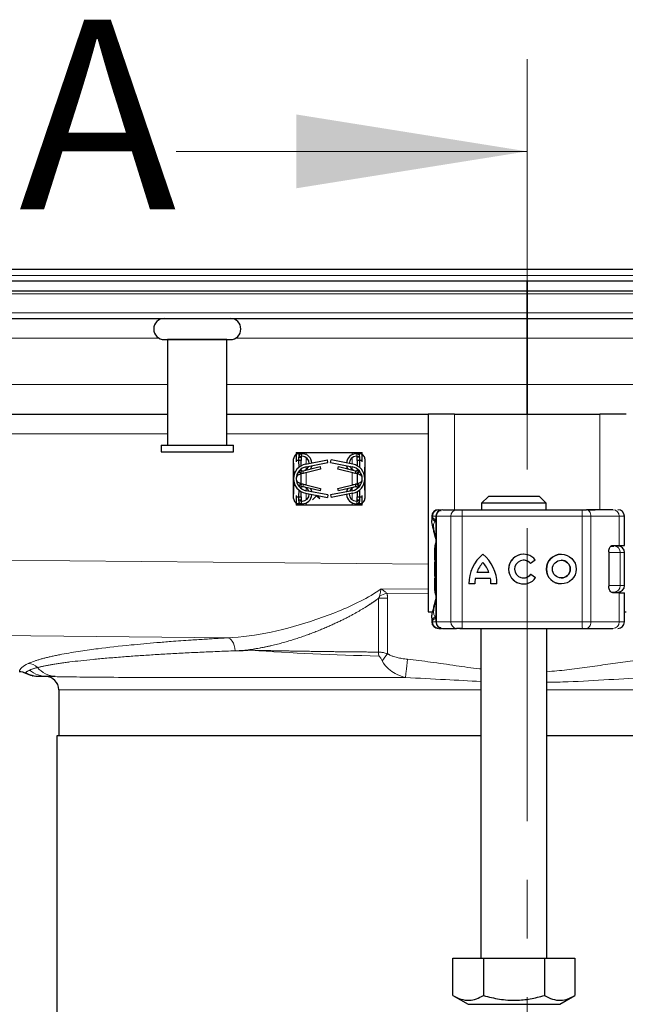
# Model space of a CAD drawing. Units: millimetres. Extents: x 0 to 420, y 0 to 297.
# Drawn here: x 181 to 194, y 235 to 257 of the extents above; entities that cross this region are included whole.
import ezdxf

# ---------------------------------------------------------------- set-up
doc = ezdxf.new("R2010")
doc.units = ezdxf.units.MM
doc.linetypes.add('CENTER', pattern=[10.16, 6.35, -1.27, 1.27, -1.27])
doc.styles.add('SLDTEXTSTYLE0', font='TXT', dxfattribs={"width": 0.605})

msp = doc.modelspace()

# ---------------------------------------------------------------- linework, layer by layer
at = {"color": 7, "linetype": 'CENTER', "lineweight": 18}
msp.add_line((192.3409, 255.9192), (192.3409, 228.7485), dxfattribs=at)
at = {"color": 7, "linetype": 'Continuous', "lineweight": 18}
msp.add_line((184.7409, 253.9192), (192.3409, 253.9192), dxfattribs=at)
at = {"color": 7, "linetype": 'Continuous', "lineweight": 25}
for p, q in [((47.2859, 251.3702), (337.396, 251.3702)), ((44.4838, 251.1131), (192.3409, 251.1131)), ((192.3409, 250.8988), (192.3409, 251.1131)), ((192.3409, 251.1131), (340.1981, 251.1131)), ((192.3409, 251.1131), (192.3409, 250.8988)), ((44.4838, 250.8988), (192.3409, 250.8988)), ((192.3409, 250.8988), (340.1981, 250.8988)), ((192.3409, 250.836), (192.3409, 250.8988)), ((192.3409, 250.8988), (192.3409, 250.836)), ((192.3409, 250.836), (192.3409, 250.4243)), ((192.3409, 250.4243), (192.3409, 250.836)), ((192.3409, 250.4243), (192.3409, 250.2988)), ((192.3409, 250.2988), (192.3409, 250.4243)), ((45.8154, 250.2988), (192.3409, 250.2988)), ((192.3409, 250.2988), (338.8665, 250.2988)), ((192.3409, 250.2988), (192.3409, 249.8702)), ((192.3409, 249.8702), (192.3409, 250.2988)), ((184.4838, 249.8417), (185.9124, 249.8417)), ((184.5552, 249.8416), (184.5552, 247.5559)), ((185.8409, 249.8416), (184.5552, 249.8416)), ((184.6267, 249.8417), (184.6267, 249.8416)), ((185.7695, 249.8416), (185.7695, 249.8417)), ((185.8409, 247.5559), (185.8409, 249.8416)), ((192.3409, 249.8702), (192.3409, 248.8702)), ((192.3409, 248.8702), (192.3409, 249.8702)), ((192.3409, 248.8702), (192.3409, 248.2273)), ((192.3409, 248.2273), (192.3409, 248.8702)), ((171.5552, 248.2273), (184.5552, 248.2273)), ((185.8409, 248.2273), (190.1981, 248.2273)), ((190.1981, 248.2273), (190.1981, 243.9416)), ((190.7695, 248.2273), (190.1981, 248.2273)), ((190.7695, 248.2273), (193.9124, 248.2273)), ((194.4838, 248.2273), (193.9124, 248.2273)), ((184.4124, 247.5559), (184.4124, 247.4131)), ((184.4124, 247.5559), (185.9838, 247.5559)), ((185.9838, 247.4131), (185.9838, 247.5559)), ((184.4124, 247.4131), (185.9838, 247.4131)), ((187.2838, 246.8273), (187.2838, 247.2559)), ((187.3409, 247.3988), (187.4481, 247.3988)), ((187.3409, 247.3988), (187.3409, 247.2916)), ((187.3409, 247.2858), (187.3409, 247.2202)), ((187.3409, 247.2202), (187.3409, 247.1926)), ((187.4481, 247.2202), (187.3409, 247.2202)), ((187.3981, 247.3702), (187.4563, 247.3702)), ((187.3999, 247.2369), (187.3991, 247.2907)), ((187.4009, 247.2916), (187.4481, 247.2916)), ((187.4481, 247.3988), (187.4481, 247.3702)), ((187.4481, 247.3988), (187.5552, 247.3988)), ((187.4481, 247.3118), (187.4481, 247.2916)), ((187.4481, 247.2916), (187.4481, 247.2202)), ((187.4481, 247.1077), (187.4481, 247.2202)), ((187.4563, 247.3702), (187.4667, 247.3702)), ((187.4667, 247.3131), (187.4563, 247.3131)), ((187.544, 247.1429), (188.0158, 247.2345)), ((187.5552, 247.3988), (188.5552, 247.3988)), ((188.0267, 247.1784), (188.0158, 247.2345)), ((188.0838, 247.1784), (188.0947, 247.2345)), ((188.5665, 247.1429), (188.0947, 247.2345)), ((188.5552, 247.3988), (188.6624, 247.3988)), ((188.6438, 247.3702), (188.6542, 247.3702)), ((188.6542, 247.3131), (188.6438, 247.3131)), ((188.6542, 247.3702), (188.7124, 247.3702)), ((188.6624, 247.3988), (188.7695, 247.3988)), ((188.6624, 247.3702), (188.6624, 247.3988)), ((188.6624, 247.2916), (188.6624, 247.3119)), ((188.7095, 247.2916), (188.6624, 247.2916)), ((188.6624, 247.2202), (188.6624, 247.2916)), ((188.6624, 247.2202), (188.6624, 247.1077)), ((188.7695, 247.2202), (188.6624, 247.2202)), ((188.7113, 247.2907), (188.7106, 247.2369)), ((188.7695, 247.2916), (188.7695, 247.3988)), ((188.7695, 247.2202), (188.7695, 247.2858)), ((188.7695, 247.1926), (188.7695, 247.2202)), ((188.8267, 247.2559), (188.8267, 246.8273)), ((187.402, 247.0764), (187.4002, 247.2141)), ((187.4341, 247.0156), (187.4486, 247.0059)), ((187.4481, 247.0063), (187.4481, 247.0398)), ((187.489, 247.0011), (187.8558, 247.0916)), ((187.8695, 247.0361), (187.489, 246.9422)), ((187.5548, 247.0868), (188.0267, 247.1784)), ((187.8558, 247.0916), (187.8695, 247.0361)), ((188.0838, 247.1784), (188.5556, 247.0868)), ((188.2409, 247.0361), (188.2546, 247.0916)), ((188.6215, 246.9422), (188.2409, 247.0361)), ((188.2546, 247.0916), (188.6215, 247.0011)), ((188.6619, 247.0059), (188.6764, 247.0156)), ((188.6624, 247.0398), (188.6624, 247.0063)), ((188.7103, 247.2141), (188.7085, 247.0764)), ((187.2838, 246.3988), (187.2838, 246.8273)), ((187.489, 246.9422), (187.417, 246.9244)), ((187.4407, 246.9524), (187.42, 246.9607)), ((187.4486, 246.9472), (187.4407, 246.9524)), ((187.4481, 246.7226), (187.4481, 246.9321)), ((187.5419, 246.9553), (187.4935, 246.9433)), ((188.617, 246.9433), (188.5686, 246.9553)), ((188.6935, 246.9244), (188.6215, 246.9422)), ((188.6697, 246.9524), (188.6619, 246.9472)), ((188.6624, 246.9321), (188.6624, 246.7226)), ((188.6904, 246.9607), (188.6697, 246.9524)), ((188.8267, 246.8273), (188.8267, 246.3988)), ((187.417, 246.7303), (187.489, 246.7125)), ((187.42, 246.694), (187.4407, 246.7023)), ((187.4486, 246.6488), (187.4341, 246.6391)), ((187.4407, 246.7023), (187.4486, 246.7075)), ((187.4481, 246.6148), (187.4481, 246.6484)), ((187.489, 246.7125), (187.8695, 246.6185)), ((187.8558, 246.5631), (187.489, 246.6536)), ((187.4935, 246.7114), (187.5419, 246.6994)), ((187.8695, 246.6185), (187.8558, 246.5631)), ((188.2409, 246.6185), (188.6215, 246.7125)), ((188.2546, 246.5631), (188.2409, 246.6185)), ((188.6215, 246.6536), (188.2546, 246.5631)), ((188.5686, 246.6994), (188.617, 246.7114)), ((188.6215, 246.7125), (188.6935, 246.7303)), ((188.6619, 246.7075), (188.6697, 246.7023)), ((188.6764, 246.6391), (188.6619, 246.6488)), ((188.6624, 246.6484), (188.6624, 246.6148)), ((188.6697, 246.7023), (188.6904, 246.694)), ((187.3409, 246.4621), (187.3409, 246.4345)), ((187.3409, 246.4345), (187.4481, 246.4345)), ((187.3409, 246.4345), (187.3409, 246.3689)), ((187.3991, 246.364), (187.3999, 246.4178)), ((187.4002, 246.4406), (187.402, 246.5783)), ((187.4481, 246.4345), (187.4481, 246.5469)), ((187.4481, 246.4345), (187.4481, 246.3631)), ((187.544, 246.5118), (188.0158, 246.4202)), ((188.0267, 246.4763), (187.5548, 246.5679)), ((187.6903, 246.3688), (187.7761, 246.4602)), ((187.6913, 246.3678), (187.6903, 246.3688)), ((187.7772, 246.4593), (187.6913, 246.3678)), ((187.7761, 246.4602), (187.7655, 246.4688)), ((187.7685, 246.4682), (187.8521, 246.4001)), ((187.8512, 246.399), (187.7772, 246.4593)), ((187.8388, 246.4363), (187.8094, 246.4603)), ((187.8124, 246.4597), (187.8397, 246.4375)), ((187.8397, 246.4375), (187.8388, 246.4363)), ((187.8521, 246.4001), (187.8512, 246.399)), ((188.0267, 246.4763), (188.0158, 246.4202)), ((188.5556, 246.5679), (188.0838, 246.4763)), ((188.0838, 246.4763), (188.0947, 246.4202)), ((188.5665, 246.5118), (188.0947, 246.4202)), ((188.6624, 246.5469), (188.6624, 246.4345)), ((188.6624, 246.4345), (188.7695, 246.4345)), ((188.6624, 246.3631), (188.6624, 246.4345)), ((188.7085, 246.5783), (188.7103, 246.4406)), ((188.7106, 246.4178), (188.7113, 246.364)), ((188.7695, 246.4345), (188.7695, 246.4621)), ((188.7695, 246.3689), (188.7695, 246.4345)), ((191.5019, 246.4416), (191.3554, 246.2988)), ((192.6085, 246.4416), (191.5019, 246.4416)), ((192.7551, 246.2988), (192.6085, 246.4416)), ((187.3409, 246.3631), (187.3409, 246.2559)), ((187.4481, 246.2559), (187.3409, 246.2559)), ((187.4563, 246.2845), (187.3981, 246.2845)), ((187.4481, 246.3631), (187.4009, 246.3631)), ((187.4481, 246.3631), (187.4481, 246.3428)), ((187.4481, 246.2845), (187.4481, 246.2559)), ((187.5552, 246.2559), (187.4481, 246.2559)), ((187.4563, 246.3416), (187.4667, 246.3416)), ((187.4667, 246.2845), (187.4563, 246.2845)), ((188.5552, 246.2559), (187.5552, 246.2559)), ((188.6624, 246.2559), (188.5552, 246.2559)), ((188.6438, 246.3416), (188.6542, 246.3416)), ((188.6542, 246.2845), (188.6438, 246.2845)), ((188.7124, 246.2845), (188.6542, 246.2845)), ((188.7095, 246.3631), (188.6624, 246.3631)), ((188.6624, 246.3429), (188.6624, 246.3631)), ((188.6624, 246.2559), (188.6624, 246.2845)), ((188.7695, 246.2559), (188.6624, 246.2559)), ((188.7695, 246.2559), (188.7695, 246.3631)), ((190.4339, 246.1559), (190.4848, 246.1559)), ((190.5126, 246.1559), (190.8126, 246.1559)), ((190.9334, 246.1559), (193.537, 246.1559)), ((191.3554, 246.2988), (191.3554, 246.1559)), ((192.7551, 246.2988), (191.3554, 246.2988)), ((192.7551, 246.1559), (192.7551, 246.2988)), ((193.537, 246.1559), (193.6291, 246.1559)), ((193.6569, 246.1559), (193.8137, 246.1559)), ((194.3027, 246.1559), (194.3056, 246.1559)), ((190.2756, 246.0131), (190.2756, 245.9242)), ((190.3636, 246.0131), (190.3636, 243.7273)), ((194.449, 245.3845), (194.449, 246.0131)), ((194.1596, 245.3702), (194.2214, 245.3702)), ((194.1936, 245.3845), (194.3339, 245.3845)), ((194.3339, 245.3845), (194.449, 245.3845)), ((194.1074, 245.2416), (194.1074, 244.4988)), ((194.4505, 244.5131), (194.4505, 245.2273)), ((190.3428, 245.0325), (190.3409, 245.0204)), ((190.3636, 245.0747), (190.3587, 245.0694)), ((191.3833, 245.0152), (191.3829, 245.0152)), ((192.2631, 245.0628), (192.2627, 245.0628)), ((192.5177, 245.0667), (192.4142, 244.9892)), ((193.0816, 245.0628), (193.0813, 245.0628)), ((190.3409, 244.72), (190.3433, 244.708)), ((190.3587, 244.671), (190.3636, 244.6657)), ((191.5486, 244.6652), (191.2172, 244.6652)), ((191.5147, 244.7945), (191.2511, 244.7945)), ((191.5151, 244.7945), (191.5147, 244.7945)), ((191.5489, 244.6652), (191.5486, 244.6652)), ((192.2627, 244.6776), (192.2631, 244.6776)), ((192.4194, 244.7581), (192.5257, 244.6845)), ((193.0813, 244.6776), (193.0816, 244.6776)), ((191.2084, 244.5483), (191.0791, 244.5483)), ((191.6867, 244.5483), (191.5574, 244.5483)), ((194.183, 244.3702), (194.2214, 244.3702)), ((194.3339, 244.3559), (194.1936, 244.3559)), ((194.3339, 244.3559), (194.449, 244.3559)), ((194.449, 243.7273), (194.449, 244.3559)), ((190.1981, 243.9416), (190.2868, 243.9416)), ((190.2756, 243.8147), (190.2756, 243.7273)), ((194.449, 243.9416), (194.4838, 243.9416)), ((190.4339, 243.5845), (190.4855, 243.5845)), ((190.5066, 243.5845), (190.5126, 243.5845)), ((190.5126, 243.5845), (190.8126, 243.5845)), ((190.9334, 243.5845), (193.537, 243.5845)), ((191.3409, 243.5845), (191.3409, 236.4416)), ((192.7695, 236.4416), (192.7695, 243.5845)), ((193.537, 243.5845), (193.6291, 243.5845)), ((193.8137, 243.5845), (193.9401, 243.5845)), ((194.3027, 243.5845), (194.3056, 243.5845)), ((182.1981, 242.2559), (182.1981, 241.2559)), ((182.1552, 241.2559), (182.1552, 235.2559)), ((191.3409, 241.2559), (182.1552, 241.2559)), ((202.5267, 241.2559), (192.7695, 241.2559)), ((190.7338, 235.6324), (190.7338, 236.4416)), ((190.7338, 236.4416), (191.3945, 236.4416)), ((191.3945, 236.4416), (191.3945, 235.6324)), ((191.3945, 236.4416), (192.7159, 236.4416)), ((192.7159, 236.4416), (192.7159, 235.6324)), ((192.7159, 236.4416), (193.3767, 236.4416)), ((193.3767, 236.4416), (193.3767, 235.6324)), ((190.7338, 235.6324), (191.0642, 235.4416)), ((193.0463, 235.4416), (193.3767, 235.6324)), ((191.0642, 235.4416), (193.0463, 235.4416))]:
    msp.add_line(p, q, dxfattribs=at)
at = {"color": 8, "linetype": 'Continuous', "lineweight": 18}
for p, q in [((48.0552, 251.2273), (336.6267, 251.2273)), ((45.2522, 250.836), (192.3409, 250.836)), ((192.3409, 250.836), (339.4297, 250.836)), ((192.3409, 250.4243), (45.6639, 250.4243)), ((339.018, 250.4243), (192.3409, 250.4243)), ((184.3732, 249.8702), (171.7372, 249.8702)), ((192.3409, 249.8702), (186.0229, 249.8702)), ((192.3409, 249.8702), (198.6589, 249.8702)), ((184.5552, 248.8702), (171.5552, 248.8702)), ((192.3409, 248.8702), (185.8409, 248.8702)), ((198.8409, 248.8702), (192.3409, 248.8702)), ((190.7695, 246.1559), (190.7695, 248.2273)), ((193.9124, 248.2273), (193.9124, 246.1559)), ((171.5552, 247.7988), (184.5552, 247.7988)), ((185.8409, 247.7988), (190.1981, 247.7988)), ((187.2927, 246.9026), (187.2838, 247.2559)), ((187.3981, 247.3702), (187.3991, 247.2907)), ((187.4563, 247.3131), (187.4563, 247.3702)), ((187.5552, 247.3988), (187.5552, 247.351)), ((187.5552, 247.2857), (187.5552, 247.1451)), ((188.5552, 247.351), (188.5552, 247.3988)), ((188.5552, 247.1451), (188.5552, 247.2857)), ((188.6542, 247.3702), (188.6542, 247.3131)), ((188.7124, 247.3702), (188.7113, 247.2907)), ((188.8267, 247.2559), (188.8177, 246.9026)), ((187.42, 246.9607), (187.42, 247.0065)), ((187.4486, 246.9472), (187.4486, 247.0059)), ((187.5552, 247.0869), (187.5552, 247.0261)), ((188.5552, 247.0261), (188.5552, 247.0869)), ((188.6619, 247.0059), (188.6619, 246.9472)), ((188.6904, 247.0069), (188.6904, 246.9607)), ((187.347, 246.8615), (187.3433, 246.8629)), ((187.3433, 246.7918), (187.347, 246.7931)), ((187.417, 246.9244), (187.4407, 246.9524)), ((187.489, 246.9422), (187.489, 247.0011)), ((187.5552, 246.9586), (187.5552, 246.6961)), ((188.5552, 246.6961), (188.5552, 246.9586)), ((188.6215, 247.0011), (188.6215, 246.9422)), ((188.6697, 246.9524), (188.6935, 246.9244)), ((188.7671, 246.8629), (188.7635, 246.8615)), ((188.7635, 246.7931), (188.7671, 246.7918)), ((187.2838, 246.3988), (187.2927, 246.7521)), ((187.4407, 246.7023), (187.417, 246.7303)), ((187.42, 246.6478), (187.42, 246.694)), ((187.4486, 246.6488), (187.4486, 246.7075)), ((187.489, 246.6536), (187.489, 246.7125)), ((187.5552, 246.6286), (187.5552, 246.5678)), ((188.5552, 246.5678), (188.5552, 246.6286)), ((188.6215, 246.7125), (188.6215, 246.6536)), ((188.6619, 246.7075), (188.6619, 246.6488)), ((188.6935, 246.7303), (188.6697, 246.7023)), ((188.6904, 246.694), (188.6904, 246.6481)), ((188.8177, 246.7521), (188.8267, 246.3988)), ((187.5552, 246.5096), (187.5552, 246.369)), ((188.5552, 246.369), (188.5552, 246.5096)), ((55.1981, 246.3131), (190.1981, 244.9736)), ((187.3981, 246.2845), (187.3991, 246.364)), ((187.4563, 246.2845), (187.4563, 246.3416)), ((187.5552, 246.3036), (187.5552, 246.2559)), ((188.5552, 246.2559), (188.5552, 246.3036)), ((188.6542, 246.3416), (188.6542, 246.2845)), ((188.7124, 246.2845), (188.7113, 246.364)), ((190.2918, 246.0131), (190.2756, 246.0131)), ((190.2785, 245.9234), (190.2918, 245.9942)), ((190.2918, 246.0131), (190.2918, 245.9942)), ((190.3779, 246.0131), (190.3636, 246.0131)), ((190.3779, 246.0131), (190.691, 246.0131)), ((190.3779, 243.7273), (190.3779, 246.0131)), ((190.691, 246.0131), (190.691, 243.7273)), ((190.9327, 246.0131), (190.691, 246.0131)), ((190.9327, 246.0131), (190.9327, 243.7273)), ((193.5362, 246.0131), (190.9327, 246.0131)), ((193.5362, 246.0131), (193.5362, 243.7273)), ((193.7204, 246.0131), (193.5362, 246.0131)), ((193.7204, 246.0131), (193.7204, 243.7273)), ((194.3339, 246.0131), (193.7204, 246.0131)), ((194.3339, 245.3845), (194.3339, 246.0131)), ((194.449, 246.0131), (194.3339, 246.0131)), ((190.3636, 245.2988), (190.3409, 245.2988)), ((194.3581, 245.2273), (194.1074, 245.2273)), ((194.3581, 244.5131), (194.3581, 245.2273)), ((194.4505, 245.2273), (194.3581, 245.2273)), ((190.3409, 245.0204), (190.344, 245.0213)), ((190.3442, 245.0415), (190.3428, 245.0325)), ((190.344, 245.0213), (190.3523, 245.024)), ((55.1981, 244.6765), (185.855, 243.3801)), ((190.344, 244.7191), (190.3409, 244.72)), ((190.3523, 244.7164), (190.344, 244.7191)), ((194.1214, 244.5131), (194.3581, 244.5131)), ((194.4505, 244.5131), (194.3581, 244.5131)), ((189.1253, 243.0719), (189.1253, 244.2395)), ((190.1981, 244.4336), (189.1798, 244.4437)), ((189.3013, 244.3486), (190.1981, 244.3397)), ((189.3183, 244.2395), (189.3183, 243.0383)), ((190.3636, 244.4416), (190.3409, 244.4416)), ((194.3339, 243.7273), (194.3339, 244.3559)), ((190.2918, 243.7273), (190.2756, 243.7273)), ((190.2918, 243.7273), (190.2918, 243.7462)), ((190.3636, 243.7273), (190.3779, 243.7273)), ((190.691, 243.7273), (190.3779, 243.7273)), ((190.691, 243.7273), (190.9327, 243.7273)), ((190.9327, 243.7273), (193.5362, 243.7273)), ((193.5362, 243.7273), (193.7204, 243.7273)), ((193.7204, 243.7273), (194.3339, 243.7273)), ((194.3339, 243.7273), (194.449, 243.7273)), ((191.3409, 242.2559), (182.1981, 242.2559)), ((202.4838, 242.2559), (192.7695, 242.2559))]:
    msp.add_line(p, q, dxfattribs=at)
at = {"color": 7, "linetype": 'Continuous', "lineweight": 25, "flags": 128}
for points in [[(187.676, 247.1103), (187.6646, 247.0739), (187.6469, 247.0401)], [(188.4635, 247.0401), (188.4458, 247.0739), (188.4344, 247.1103)], [(187.6469, 246.6146), (187.6646, 246.5808), (187.676, 246.5444)], [(188.4344, 246.5444), (188.4458, 246.5808), (188.4635, 246.6146)], [(190.3409, 245.2988), (190.3478, 245.375), (190.3636, 245.4364)], [(190.3636, 244.304), (190.3478, 244.3654), (190.3409, 244.4416)]]:
    msp.add_lwpolyline(points, dxfattribs=at)
at = {"color": 8, "linetype": 'Continuous', "lineweight": 18, "flags": 128}
for points in [[(193.6291, 246.1559), (193.6469, 246.1532), (193.664, 246.145), (193.6798, 246.1318), (193.6937, 246.1141), (193.705, 246.0924), (193.7135, 246.0677), (193.7187, 246.0409), (193.7204, 246.0131)], [(193.7204, 243.7273), (193.7187, 243.6995), (193.7135, 243.6727), (193.705, 243.648), (193.6937, 243.6263), (193.6798, 243.6086), (193.664, 243.5954), (193.6469, 243.5872), (193.6291, 243.5845)]]:
    msp.add_lwpolyline(points, dxfattribs=at)
at = {"color": 7, "linetype": 'Continuous', "lineweight": 25}
for radius in [0.3219, 0.1926]:
    msp.add_circle((193.0813, 244.8702), radius, dxfattribs=at)
for centre, radius, start, end in [((184.4838, 250.0702), 0.2286, 90, 270), ((185.9124, 250.0702), 0.2286, 270, 90), ((187.4667, 247.1559), 0.2143, 3.60628, 90), ((187.4667, 247.1559), 0.1571, 0.89775, 90), ((188.6438, 247.1559), 0.2143, 90, 176.39372), ((188.6438, 247.1559), 0.1571, 90, 179.10225), ((187.6052, 246.8273), 0.3214, 100.98805, 259.01195), ((187.6052, 246.8273), 0.2643, 100.98805, 259.01195), ((187.4667, 247.1559), 0.1571, 291.67134, 338.38358), ((188.6438, 247.1559), 0.1571, 201.61642, 248.32866), ((188.5052, 246.8273), 0.2643, 280.98805, 79.01195), ((188.5052, 246.8273), 0.3214, 280.98805, 79.01195), ((187.4667, 246.4988), 0.1571, 21.61642, 68.32866), ((188.6438, 246.4988), 0.1571, 111.67134, 158.38358), ((187.4667, 246.4988), 0.1571, 270, 359.10225), ((187.4667, 246.4988), 0.2143, 270, 356.39372), ((188.6438, 246.4988), 0.2143, 183.60628, 270), ((188.6438, 246.4988), 0.1571, 180.89775, 270), ((190.4184, 246.0131), 0.1429, 90, 180), ((190.5065, 246.0131), 0.1429, 90, 180), ((194.3062, 246.0131), 0.1429, 0, 90), ((194.3076, 245.2273), 0.1429, 0, 90), ((191.9038, 244.5545), 0.8247, 129.16655, 180.43004), ((191.9042, 244.5545), 0.8247, 129.16655, 180.43004), ((190.862, 244.5545), 0.8247, 359.56996, 50.83344), ((192.2627, 244.8702), 0.3219, 37.61959, 324.76668), ((192.2631, 244.8702), 0.3219, 90.00058, 269.99942), ((193.0816, 244.8702), 0.3219, 90.0006, 269.9994), ((191.9038, 244.5545), 0.6954, 138.50509, 159.8063), ((190.862, 244.5545), 0.6954, 20.1937, 41.49491), ((190.8624, 244.5545), 0.6954, 20.1937, 41.49491), ((192.2627, 244.8702), 0.1926, 38.14252, 324.41167), ((192.2631, 244.8702), 0.1926, 38.14176, 89.99994), ((193.0816, 244.8702), 0.1926, 270.0005, 89.9995), ((191.9038, 244.5545), 0.6954, 170.83673, 180.5099), ((190.862, 244.5545), 0.6954, 359.49009, 9.16327), ((190.8624, 244.5545), 0.6954, 359.49009, 9.16327), ((192.2631, 244.8702), 0.1926, 270.00007, 324.41247), ((194.3076, 244.5131), 0.1429, 270, 0), ((190.4184, 243.7273), 0.1429, 180, 270), ((190.5065, 243.7273), 0.1429, 180, 270), ((194.3062, 243.7273), 0.1429, 270, 0), ((181.9124, 242.2559), 0.2857, 0, 90)]:
    msp.add_arc(centre, radius, start, end, dxfattribs=at)
at = {"color": 8, "linetype": 'Continuous', "lineweight": 18}
for centre, radius, start, end in [((190.5168, 246.017), 0.139, 91.73261, 181.63366), ((190.8242, 246.0229), 0.1335, 94.98083, 184.23626), ((197.9199, 246.0488), 6.9873, 179.12139, 180.29285), ((200.5235, 246.0488), 6.9873, 179.12139, 180.29285), ((194.1948, 246.0168), 0.1392, 358.46286, 88.37558), ((194.2183, 245.2304), 0.1399, 358.76597, 88.71037), ((194.2183, 244.51), 0.1399, 271.28963, 1.23403), ((190.5168, 243.7234), 0.139, 178.36634, 268.26739), ((190.8242, 243.7175), 0.1335, 175.76374, 265.01917), ((197.9199, 243.6916), 6.9873, 179.70715, 180.87861), ((200.5235, 243.6916), 6.9873, 179.70715, 180.87861), ((194.1948, 243.7236), 0.1392, 271.62442, 1.53714)]:
    msp.add_arc(centre, radius, start, end, dxfattribs=at)
at = {"color": 7, "linetype": 'Continuous', "lineweight": 25}
for points in [[(187.3981, 247.3702), (187.3831, 247.3685), (187.3532, 247.365), (187.3154, 247.3386), (187.2889, 247.3008), (187.2855, 247.2709), (187.2838, 247.2559)], [(188.8267, 247.2559), (188.8249, 247.2709), (188.8215, 247.3008), (188.7951, 247.3386), (188.7573, 247.365), (188.7273, 247.3685), (188.7124, 247.3702)], [(187.347, 246.8615), (187.3503, 246.869), (187.357, 246.884), (187.3735, 246.9024), (187.3936, 246.9169), (187.4092, 246.9219), (187.417, 246.9244)], [(187.417, 246.7303), (187.4092, 246.7328), (187.3936, 246.7378), (187.3735, 246.7523), (187.357, 246.7707), (187.3503, 246.7857), (187.347, 246.7931)], [(188.6935, 246.9244), (188.7013, 246.9219), (188.7169, 246.9169), (188.7369, 246.9024), (188.7535, 246.884), (188.7601, 246.869), (188.7635, 246.8615)], [(188.7635, 246.7931), (188.7601, 246.7857), (188.7535, 246.7707), (188.7369, 246.7523), (188.7169, 246.7378), (188.7013, 246.7328), (188.6935, 246.7303)], [(187.2838, 246.3988), (187.2855, 246.3838), (187.2889, 246.3538), (187.3154, 246.3161), (187.3532, 246.2896), (187.3831, 246.2862), (187.3981, 246.2845)], [(188.7124, 246.2845), (188.7273, 246.2862), (188.7573, 246.2896), (188.7951, 246.3161), (188.8215, 246.3538), (188.8249, 246.3838), (188.8267, 246.3988)], [(194.1987, 246.1559), (194.1323, 246.1559), (193.9994, 246.1559), (193.7525, 246.1559), (193.6291, 246.1559)], [(190.3409, 244.72), (190.3409, 244.7701), (190.3409, 244.8702), (190.3409, 244.9703), (190.3409, 245.0204)], [(193.6291, 243.5845), (193.7525, 243.5845), (193.9994, 243.5845), (194.1323, 243.5845), (194.1987, 243.5845)], [(181.7813, 242.5416), (181.6754, 242.5416), (181.5695, 242.5691), (181.4766, 242.6207)], [(181.7813, 242.5416), (181.7806, 242.5416), (181.7806, 242.5416), (181.7813, 242.5416)], [(181.9551, 242.5416), (181.8901, 242.5416), (181.8342, 242.5416), (181.7813, 242.5416)], [(182.1181, 242.5399), (182.0498, 242.5409), (181.9955, 242.5416), (181.9551, 242.5416)]]:
    msp.add_open_spline(points, degree=3, dxfattribs=at)
for points, knots in [([(187.3991, 247.2907), (187.4005, 247.3055), (187.4025, 247.327), (187.4174, 247.3512), (187.4305, 247.3629), (187.4438, 247.3692), (187.4523, 247.3699), (187.4563, 247.3702)], [0, 0, 0, 0, 0.4360857, 0.6368589, 0.7947415, 0.9050307, 1, 1, 1, 1]), ([(187.4563, 247.3131), (187.4516, 247.3126), (187.4423, 247.3118), (187.4287, 247.3043), (187.4197, 247.2974), (187.4169, 247.2919), (187.4168, 247.2916)], [0, 0, 0, 0, 0.2792186, 0.5566885, 0.9804519, 1, 1, 1, 1]), ([(188.6542, 247.3702), (188.6588, 247.3698), (188.6681, 247.3689), (188.682, 247.3615), (188.6968, 247.347), (188.709, 247.3222), (188.7105, 247.3018), (188.7113, 247.2907)], [0, 0, 0, 0, 0.1115126, 0.2223146, 0.3920582, 0.6698934, 1, 1, 1, 1]), ([(188.6935, 247.2916), (188.6896, 247.2963), (188.6829, 247.3041), (188.6693, 247.311), (188.6599, 247.313), (188.655, 247.313), (188.6542, 247.3131)], [0, 0, 0, 0, 0.4193889, 0.704821, 0.9515898, 1, 1, 1, 1]), ([(187.42, 246.9607), (187.4161, 246.9614), (187.4081, 246.9627), (187.4031, 246.9673), (187.4031, 246.9765), (187.4098, 246.9926), (187.4248, 247.0154), (187.4432, 247.036), (187.4567, 247.0457), (187.4605, 247.0483)], [0, 0, 0, 0, 0.1129119, 0.2260144, 0.3345043, 0.4831355, 0.6968892, 0.9165718, 1, 1, 1, 1]), ([(187.4486, 247.0059), (187.4522, 247.004), (187.4595, 247.0001), (187.4741, 246.9984), (187.4841, 247.0002), (187.489, 247.0011)], [0, 0, 0, 0, 0.3372571, 0.6761023, 1, 1, 1, 1]), ([(188.6215, 247.0011), (188.6263, 247.0002), (188.6359, 246.9984), (188.6495, 247), (188.6577, 247.0033), (188.6613, 247.0056), (188.6619, 247.0059)], [0, 0, 0, 0, 0.316735, 0.6339317, 0.9456106, 1, 1, 1, 1]), ([(188.65, 247.0483), (188.6577, 247.0424), (188.6753, 247.0286), (188.6932, 247.0047), (188.7044, 246.9846), (188.7082, 246.9713), (188.7054, 246.9644), (188.6981, 246.9618), (188.6923, 246.961), (188.6904, 246.9607)], [0, 0, 0, 0, 0.1772708, 0.4065568, 0.5865878, 0.7130431, 0.8404367, 0.9503191, 1, 1, 1, 1]), ([(187.489, 246.9422), (187.4842, 246.9413), (187.4747, 246.9396), (187.4611, 246.9412), (187.4529, 246.9444), (187.4492, 246.9468), (187.4486, 246.9472)], [0, 0, 0, 0, 0.31477013, 0.62999446, 0.94073011, 1, 1, 1, 1]), ([(188.6619, 246.9472), (188.6582, 246.9452), (188.6508, 246.9413), (188.6362, 246.9395), (188.6262, 246.9413), (188.6215, 246.9422)], [0, 0, 0, 0, 0.3408658, 0.683412, 1, 1, 1, 1]), ([(187.4605, 246.6063), (187.4528, 246.6123), (187.4352, 246.626), (187.4173, 246.65), (187.406, 246.6701), (187.4022, 246.6834), (187.405, 246.6903), (187.4123, 246.6928), (187.4182, 246.6937), (187.42, 246.694)], [0, 0, 0, 0, 0.1772708, 0.4065568, 0.5865878, 0.7130431, 0.8404367, 0.9503191, 1, 1, 1, 1]), ([(187.4486, 246.7075), (187.4523, 246.7095), (187.4596, 246.7134), (187.4742, 246.7152), (187.4842, 246.7133), (187.489, 246.7125)], [0, 0, 0, 0, 0.3408658, 0.683412, 1, 1, 1, 1]), ([(187.489, 246.6536), (187.4842, 246.6545), (187.4746, 246.6563), (187.4609, 246.6547), (187.4528, 246.6514), (187.4491, 246.6491), (187.4486, 246.6488)], [0, 0, 0, 0, 0.316735, 0.6339317, 0.9456106, 1, 1, 1, 1]), ([(188.6215, 246.7125), (188.6262, 246.7134), (188.6358, 246.7151), (188.6494, 246.7135), (188.6576, 246.7102), (188.6613, 246.7079), (188.6619, 246.7075)], [0, 0, 0, 0, 0.3147701, 0.6299945, 0.9407301, 1, 1, 1, 1]), ([(188.6619, 246.6488), (188.6582, 246.6507), (188.6509, 246.6545), (188.6364, 246.6563), (188.6264, 246.6545), (188.6215, 246.6536)], [0, 0, 0, 0, 0.3372571, 0.6761023, 1, 1, 1, 1]), ([(188.6904, 246.694), (188.6944, 246.6933), (188.7023, 246.692), (188.7074, 246.6873), (188.7073, 246.6782), (188.7006, 246.6621), (188.6856, 246.6393), (188.6672, 246.6187), (188.6537, 246.609), (188.65, 246.6063)], [0, 0, 0, 0, 0.1129119, 0.2260144, 0.3345043, 0.4831355, 0.6968892, 0.9165718, 1, 1, 1, 1]), ([(187.4563, 246.2845), (187.4516, 246.2849), (187.4424, 246.2858), (187.4284, 246.2931), (187.4136, 246.3077), (187.4014, 246.3325), (187.3999, 246.3529), (187.3991, 246.364)], [0, 0, 0, 0, 0.1115126, 0.2223146, 0.3920582, 0.6698934, 1, 1, 1, 1]), ([(187.4169, 246.3631), (187.4209, 246.3584), (187.4276, 246.3506), (187.4411, 246.3437), (187.4506, 246.3417), (187.4555, 246.3416), (187.4563, 246.3416)], [0, 0, 0, 0, 0.4193889, 0.704821, 0.9515898, 1, 1, 1, 1]), ([(188.7113, 246.364), (188.7099, 246.3492), (188.708, 246.3277), (188.6931, 246.3035), (188.68, 246.2917), (188.6667, 246.2855), (188.6581, 246.2848), (188.6542, 246.2845)], [0, 0, 0, 0, 0.4360857, 0.63685887, 0.79474151, 0.90503073, 1, 1, 1, 1]), ([(188.6542, 246.3416), (188.6588, 246.3421), (188.6682, 246.3429), (188.6818, 246.3504), (188.6907, 246.3573), (188.6935, 246.3628), (188.6937, 246.3631)], [0, 0, 0, 0, 0.2792186, 0.5566885, 0.9804519, 1, 1, 1, 1]), ([(190.8126, 246.1559), (190.8196, 246.1559), (190.8338, 246.1559), (190.8636, 246.1559), (190.8972, 246.1559), (190.9213, 246.1559), (190.9334, 246.1559)], [0, 0, 0, 0, 0.2498654, 0.4999913, 0.7498656, 1, 1, 1, 1]), ([(190.882, 246.1559), (190.9029, 246.1559), (190.9305, 246.1559), (190.9456, 246.1559), (190.9493, 246.1559)], [0, 0, 0, 0, 0.7580271, 1, 1, 1, 1]), ([(190.2918, 245.9942), (190.2959, 245.9861), (190.3022, 245.9736), (190.3251, 245.9588), (190.3405, 245.9524), (190.3478, 245.9493)], [0, 0, 0, 0, 0.4901374, 0.7599921, 1, 1, 1, 1]), ([(190.3636, 245.5285), (190.3598, 245.5452), (190.346, 245.6054), (190.3226, 245.691), (190.2924, 245.8104), (190.2711, 245.8913), (190.2776, 245.9194), (190.2785, 245.9234)], [0, 0, 0, 0, 0.0811057, 0.2915555, 0.5144978, 0.9307856, 1, 1, 1, 1]), ([(194.1074, 245.2416), (194.1082, 245.2558), (194.1099, 245.2843), (194.1224, 245.3226), (194.1408, 245.3546), (194.1656, 245.3792), (194.1839, 245.3826), (194.1936, 245.3845)], [0, 0, 0, 0, 0.1755646, 0.3506471, 0.5377369, 0.7542062, 1, 1, 1, 1]), ([(190.3409, 245.0649), (190.3409, 245.075), (190.3409, 245.0968), (190.3409, 245.1409), (190.3409, 245.2073), (190.3409, 245.2628), (190.3409, 245.2988)], [0, 0, 0, 0, 0.1840564, 0.3965166, 0.6092562, 1, 1, 1, 1]), ([(190.3587, 245.0694), (190.3547, 245.0636), (190.3464, 245.0517), (190.3435, 245.039), (190.342, 245.0325)], [0, 0, 0, 0, 0.4903796, 1, 1, 1, 1]), ([(190.3409, 244.4416), (190.3409, 244.4776), (190.3409, 244.5331), (190.3409, 244.5994), (190.3409, 244.6414), (190.3409, 244.6616), (190.3409, 244.67)], [0, 0, 0, 0, 0.4036929, 0.6231939, 0.8429834, 1, 1, 1, 1]), ([(190.342, 244.7079), (190.3435, 244.7014), (190.3464, 244.6887), (190.3547, 244.6768), (190.3587, 244.671)], [0, 0, 0, 0, 0.5096204, 1, 1, 1, 1]), ([(194.1936, 244.3559), (194.1816, 244.3587), (194.1593, 244.3638), (194.1315, 244.3984), (194.1138, 244.4405), (194.1077, 244.4755), (194.1074, 244.4951), (194.1074, 244.4988)], [0, 0, 0, 0, 0.3015402, 0.5595963, 0.7565468, 0.9544621, 1, 1, 1, 1]), ([(190.2773, 243.8158), (190.2776, 243.8319), (190.2783, 243.8689), (190.2968, 243.9487), (190.3226, 244.0507), (190.3463, 244.1325), (190.3598, 244.1986), (190.3636, 244.2173)], [0, 0, 0, 0, 0.2118468, 0.4846184, 0.7068744, 0.916692, 1, 1, 1, 1]), ([(190.9334, 243.5845), (190.9213, 243.5845), (190.8972, 243.5845), (190.8636, 243.5845), (190.8338, 243.5845), (190.8196, 243.5845), (190.8126, 243.5845)], [0, 0, 0, 0, 0.2501344, 0.5000087, 0.7501346, 1, 1, 1, 1]), ([(190.882, 243.5845), (190.9029, 243.5845), (190.9305, 243.5845), (190.9456, 243.5845), (190.9493, 243.5845)], [0, 0, 0, 0, 0.7580271, 1, 1, 1, 1]), ([(181.3438, 242.6524), (181.3669, 242.6507), (181.4132, 242.6473), (181.4553, 242.6279), (181.4764, 242.6182)], [0, 0, 0, 0, 0.49999972, 1, 1, 1, 1]), ([(181.4763, 242.6183), (181.524, 242.5935), (181.5756, 242.5666), (181.6323, 242.5601), (181.6366, 242.5596)], [0, 0, 0, 0, 0.924771, 1, 1, 1, 1]), ([(190.7338, 235.6324), (190.7911, 235.6028), (190.9071, 235.5431), (191.0789, 235.5213), (191.2431, 235.5534), (191.3437, 235.6059), (191.3945, 235.6324)], [0, 0, 0, 0, 0.2646136, 0.5349658, 0.7653524, 1, 1, 1, 1]), ([(191.3945, 235.6324), (191.5092, 235.6028), (191.7411, 235.5431), (192.0846, 235.5213), (192.413, 235.5534), (192.6144, 235.6059), (192.7159, 235.6324)], [0, 0, 0, 0, 0.2646136, 0.5349658, 0.7653524, 1, 1, 1, 1]), ([(192.7159, 235.6324), (192.7733, 235.6028), (192.8892, 235.5431), (193.061, 235.5213), (193.2252, 235.5534), (193.3259, 235.6059), (193.3767, 235.6324)], [0, 0, 0, 0, 0.2646136, 0.5349658, 0.7653524, 1, 1, 1, 1])]:
    msp.add_open_spline(points, degree=3, knots=knots, dxfattribs=at)
at = {"color": 8, "linetype": 'Continuous', "lineweight": 18}
for points in [[(190.2918, 246.0131), (190.294, 246.0318), (190.2982, 246.0692), (190.3311, 246.1164), (190.3781, 246.1495), (190.4153, 246.1538), (190.4339, 246.1559)], [(189.1253, 244.2395), (189.1876, 244.2395), (189.253, 244.2395), (189.3183, 244.2395)], [(189.1493, 244.2951), (189.1989, 244.3126), (189.2501, 244.3306), (189.3013, 244.3486)], [(190.2918, 243.7273), (190.294, 243.7086), (190.2982, 243.6712), (190.3311, 243.624), (190.3781, 243.5909), (190.4153, 243.5866), (190.4339, 243.5845)], [(186.0205, 243.1009), (186.078, 243.1022), (186.1359, 243.105), (186.1941, 243.1091)], [(186.1941, 243.1091), (186.2469, 243.1104), (186.3, 243.1117), (186.3535, 243.1131)], [(186.1941, 243.1091), (186.1941, 243.1065), (186.1942, 243.1039), (186.1943, 243.1012)], [(189.1253, 243.0719), (189.1251, 243.043), (189.1258, 243.0141), (189.1273, 242.9858)], [(189.3183, 243.0383), (189.2774, 242.9854), (189.2365, 242.9325), (189.2, 242.8852)], [(181.3441, 242.6548), (181.3489, 242.7129), (181.4142, 242.7704), (181.5388, 242.8262)], [(181.5388, 242.8262), (181.6123, 242.8243), (181.685, 242.7917), (181.7364, 242.7377)], [(181.4765, 242.6205), (181.4359, 242.6422), (181.3901, 242.6543), (181.3441, 242.6548)], [(181.9551, 242.5416), (181.815, 242.5416), (181.6754, 242.5911), (181.5654, 242.6797)], [(181.7364, 242.7377), (181.8358, 242.6278), (181.9737, 242.5564), (182.1181, 242.5399)]]:
    msp.add_open_spline(points, degree=3, dxfattribs=at)
for points, knots in [([(190.4339, 246.1559), (190.4423, 246.1544), (190.4557, 246.152), (190.4661, 246.1336), (190.4699, 246.1268)], [0, 0, 0, 0, 0.6297118, 1, 1, 1, 1]), ([(190.2918, 246.0131), (190.2938, 246.0131), (190.2977, 246.0131), (190.3137, 246.0131), (190.3357, 246.0131), (190.3549, 246.0131), (190.3645, 246.0131)], [0, 0, 0, 0, 0.250187, 0.5003741, 0.7505611, 1, 1, 1, 1]), ([(190.2918, 245.9942), (190.2951, 245.9769), (190.2999, 245.9507), (190.3208, 245.9187), (190.3355, 245.9049), (190.3429, 245.898)], [0, 0, 0, 0, 0.4904845, 0.7420294, 1, 1, 1, 1]), ([(190.3429, 245.898), (190.3416, 245.9011), (190.3389, 245.9073), (190.3388, 245.92), (190.3414, 245.9341), (190.3457, 245.9443), (190.3478, 245.9493)], [0, 0, 0, 0, 0.2498808, 0.5, 0.7501192, 1, 1, 1, 1]), ([(190.3636, 245.532), (190.3599, 245.5503), (190.341, 245.6426), (190.3185, 245.7433), (190.3102, 245.8481), (190.332, 245.8813), (190.3429, 245.898)], [0, 0, 0, 0, 0.0750867, 0.3788228, 0.687604, 1, 1, 1, 1]), ([(190.3429, 245.898), (190.3487, 245.8936), (190.3556, 245.8886), (190.3626, 245.882), (190.3636, 245.8811)], [0, 0, 0, 0, 0.8524557, 1, 1, 1, 1]), ([(190.3596, 245.0686), (190.3575, 245.0665), (190.3504, 245.0595), (190.3446, 245.0426), (190.3442, 245.0284), (190.344, 245.0213)], [0, 0, 0, 0, 0.17183638, 0.58585126, 1, 1, 1, 1]), ([(190.3523, 245.024), (190.3518, 244.9987), (190.3509, 244.9497), (190.3505, 244.8702), (190.3509, 244.7907), (190.3518, 244.7417), (190.3523, 244.7164)], [0, 0, 0, 0, 0.2569013, 0.5, 0.7430987, 1, 1, 1, 1]), ([(190.3636, 245.0721), (190.3617, 245.0699), (190.3553, 245.0625), (190.351, 245.0452), (190.3518, 245.031), (190.3523, 245.024)], [0, 0, 0, 0, 0.1731774, 0.5865185, 1, 1, 1, 1]), ([(190.344, 244.7191), (190.3442, 244.7099), (190.3447, 244.6923), (190.3545, 244.678), (190.3592, 244.6712)], [0, 0, 0, 0, 0.5263604, 1, 1, 1, 1]), ([(190.3636, 244.6683), (190.3617, 244.6705), (190.3553, 244.6779), (190.351, 244.6952), (190.3518, 244.7093), (190.3523, 244.7164)], [0, 0, 0, 0, 0.1731793, 0.5865193, 1, 1, 1, 1]), ([(185.855, 243.3801), (186.1616, 243.3937), (186.7952, 243.4844), (187.7681, 243.7566), (188.5798, 244.0807), (189.039, 244.3416), (189.1798, 244.4437)], [0, 0, 0, 0, 0.7981916, 1.5963831, 2.3945747, 2.7936704, 2.7936704, 2.7936704, 2.7936704]), ([(186.1941, 243.1091), (186.2177, 243.1116), (186.2645, 243.1166), (186.3348, 243.1255), (186.4044, 243.1354), (186.4733, 243.1464), (186.5416, 243.1582), (186.6092, 243.1709), (186.6761, 243.1844), (186.7423, 243.1985), (186.8077, 243.2134), (186.8723, 243.2289), (186.9361, 243.2449), (186.9991, 243.2614), (187.0614, 243.2784), (187.1227, 243.2958), (187.1833, 243.3136), (187.243, 243.3318), (187.3018, 243.3503), (187.3598, 243.369), (187.4169, 243.3881), (187.4732, 243.4073), (187.5285, 243.4267), (187.583, 243.4463), (187.6365, 243.4661), (187.6892, 243.4859), (187.741, 243.5058), (187.7918, 243.5258), (187.8418, 243.5458), (187.8908, 243.5658), (187.9389, 243.5858), (187.9861, 243.6058), (188.0323, 243.6257), (188.0776, 243.6455), (188.122, 243.6653), (188.1654, 243.685), (188.2078, 243.7046), (188.2492, 243.7241), (188.2897, 243.7435), (188.3293, 243.7627), (188.3678, 243.7818), (188.4054, 243.8007), (188.442, 243.8195), (188.4777, 243.838), (188.5123, 243.8563), (188.546, 243.8744), (188.5788, 243.8922), (188.6105, 243.9097), (188.6413, 243.927), (188.6712, 243.9439), (188.7, 243.9606), (188.728, 243.9769), (188.7549, 243.9929), (188.781, 244.0085), (188.806, 244.0237), (188.8302, 244.0385), (188.8534, 244.053), (188.8757, 244.067), (188.897, 244.0806), (188.9174, 244.0937), (188.9368, 244.1065), (188.9553, 244.1187), (188.9729, 244.1305), (188.9896, 244.1418), (189.0054, 244.1526), (189.0202, 244.1629), (189.0342, 244.1727), (189.0472, 244.1819), (189.0594, 244.1906), (189.0706, 244.1988), (189.081, 244.2063), (189.0905, 244.2133), (189.0991, 244.2197), (189.1069, 244.2255), (189.1138, 244.2307), (189.1199, 244.2353), (189.1236, 244.2382), (189.1253, 244.2395)], [0, 0, 0, 0, 0.0246862, 0.0490675, 0.0731445, 0.0969171, 0.1203852, 0.1435482, 0.1664055, 0.188956, 0.2111988, 0.2331326, 0.2547563, 0.2760688, 0.2970709, 0.3177637, 0.3381482, 0.3582252, 0.3779954, 0.3974594, 0.4166177, 0.4354706, 0.4540185, 0.4722616, 0.4902001, 0.507834, 0.5251636, 0.5421886, 0.5589092, 0.5753253, 0.5914365, 0.6072424, 0.6227425, 0.6379362, 0.6528233, 0.6674035, 0.6816766, 0.6956423, 0.7093007, 0.7226516, 0.7356949, 0.7484308, 0.7608592, 0.77298, 0.7847934, 0.7962994, 0.807498, 0.8183892, 0.828973, 0.8392495, 0.8492187, 0.8588805, 0.8682349, 0.8772819, 0.8860214, 0.8944532, 0.9025772, 0.9103926, 0.9178989, 0.9250959, 0.9319831, 0.9385604, 0.9448277, 0.9507849, 0.9564319, 0.9617687, 0.9667952, 0.9715116, 0.9759177, 0.9800137, 0.9837995, 0.987275, 0.9904404, 0.9932957, 0.9958407, 0.9980754, 1, 1, 1, 1]), ([(189.1253, 244.2395), (189.1285, 244.2449), (189.1343, 244.2549), (189.1413, 244.2696), (189.1465, 244.2828), (189.1485, 244.2912), (189.1493, 244.2951)], [0, 0, 0, 0, 0.3055633, 0.5728521, 0.8035112, 1, 1, 1, 1]), ([(189.1493, 244.2951), (189.1508, 244.3034), (189.154, 244.3209), (189.1592, 244.3484), (189.1653, 244.3783), (189.1721, 244.4105), (189.1772, 244.4324), (189.1798, 244.4437)], [0, 0, 0, 0, 0.1625393, 0.3449256, 0.5461133, 0.7649146, 1, 1, 1, 1]), ([(189.1798, 244.4437), (189.189, 244.4371), (189.2069, 244.4243), (189.2328, 244.4046), (189.2571, 244.3855), (189.2798, 244.367), (189.2943, 244.3546), (189.3013, 244.3486)], [0, 0, 0, 0, 0.2222604, 0.4333569, 0.6333208, 0.8221871, 1, 1, 1, 1]), ([(189.3013, 244.3486), (189.3031, 244.3432), (189.3067, 244.3321), (189.3109, 244.3149), (189.3142, 244.297), (189.3166, 244.2785), (189.318, 244.2592), (189.3182, 244.2461), (189.3183, 244.2395)], [0, 0, 0, 0, 0.1555909, 0.3148591, 0.4784037, 0.646778, 0.8204895, 1, 1, 1, 1]), ([(190.3429, 243.8424), (190.332, 243.8592), (190.3103, 243.8924), (190.3185, 243.9972), (190.3411, 244.0978), (190.3599, 244.19), (190.3636, 244.2082)], [0, 0, 0, 0, 0.3124931, 0.6213654, 0.9251861, 1, 1, 1, 1]), ([(190.2918, 243.7462), (190.2839, 243.7596), (190.274, 243.7764), (190.2768, 243.8092), (190.2773, 243.8158)], [0, 0, 0, 0, 0.7988813, 1, 1, 1, 1]), ([(190.3429, 243.8424), (190.3355, 243.8355), (190.3208, 243.8217), (190.2999, 243.7897), (190.2951, 243.7635), (190.2918, 243.7462)], [0, 0, 0, 0, 0.2579706, 0.5095155, 1, 1, 1, 1]), ([(190.3478, 243.791), (190.3457, 243.7961), (190.3414, 243.8062), (190.3388, 243.8204), (190.3389, 243.8331), (190.3416, 243.8393), (190.3429, 243.8424)], [0, 0, 0, 0, 0.2498808, 0.5, 0.7501192, 1, 1, 1, 1]), ([(190.3636, 243.8593), (190.3626, 243.8583), (190.3556, 243.8518), (190.3487, 243.8468), (190.3429, 243.8424)], [0, 0, 0, 0, 0.14745904, 1, 1, 1, 1]), ([(190.3478, 243.791), (190.3405, 243.788), (190.3251, 243.7816), (190.3022, 243.7667), (190.2959, 243.7543), (190.2918, 243.7462)], [0, 0, 0, 0, 0.2399902, 0.5098626, 1, 1, 1, 1]), ([(190.2918, 243.7273), (190.2938, 243.7273), (190.2977, 243.7273), (190.3137, 243.7273), (190.3354, 243.7273), (190.3543, 243.7273), (190.3636, 243.7273)], [0, 0, 0, 0, 0.25211285, 0.5042257, 0.75633855, 1, 1, 1, 1]), ([(190.4339, 243.5845), (190.4424, 243.5858), (190.4548, 243.5879), (190.4646, 243.6047), (190.4677, 243.6102)], [0, 0, 0, 0, 0.6756275, 1, 1, 1, 1]), ([(185.855, 243.3801), (185.823, 243.3783), (185.7535, 243.3746), (185.6424, 243.3683), (185.5166, 243.361), (185.3767, 243.3525), (185.2233, 243.3429), (184.9688, 243.3261), (184.6638, 243.3043), (184.2253, 243.2694), (183.6733, 243.2192), (183.2, 243.1659), (182.8558, 243.12), (182.661, 243.0918), (182.4599, 243.0597), (182.2962, 243.0304), (182.1693, 243.0055), (182.0782, 242.9864), (181.9923, 242.9671), (181.9115, 242.9475), (181.836, 242.9278), (181.7657, 242.9078), (181.7007, 242.8877), (181.6411, 242.8674), (181.5865, 242.8469), (181.5547, 242.8331), (181.5388, 242.8262)], [0, 0, 0, 0, 0.0144207, 0.0312682, 0.0505427, 0.0722448, 0.096375, 0.1229342, 0.1942866, 0.2475402, 0.3504847, 0.4996122, 0.5423426, 0.5902625, 0.6433763, 0.7016882, 0.7315091, 0.7613333, 0.7911603, 0.8209899, 0.8508216, 0.8806551, 0.91049, 0.9403259, 0.9701626, 1, 1, 1, 1]), ([(185.855, 243.3801), (185.8906, 243.3755), (185.9733, 243.3191), (186.0168, 243.1811), (186.0205, 243.1009)], [0, 0, 0, 0, 0.42311298, 0.98726361, 0.98726361, 0.98726361, 0.98726361]), ([(181.7363, 242.7376), (181.7458, 242.74), (181.7647, 242.7449), (181.795, 242.7522), (181.8268, 242.7594), (181.8601, 242.7666), (181.895, 242.7738), (181.9315, 242.781), (181.9696, 242.7881), (182.0093, 242.7952), (182.0506, 242.8023), (182.0935, 242.8094), (182.1381, 242.8164), (182.1843, 242.8234), (182.2321, 242.8304), (182.2817, 242.8374), (182.3329, 242.8443), (182.3857, 242.8512), (182.495, 242.8651), (182.673, 242.8858), (182.9397, 242.9134), (183.241, 242.9409), (183.51, 242.9628), (183.7284, 242.9792), (183.8822, 242.9901), (184.0401, 243.0008), (184.2021, 243.0112), (184.368, 243.0214), (184.5377, 243.0313), (184.7111, 243.041), (184.8881, 243.0504), (185.0686, 243.0595), (185.2524, 243.0683), (185.4396, 243.0769), (185.63, 243.0852), (185.8233, 243.0932), (185.9548, 243.0983), (186.0205, 243.1009)], [0, 0, 0, 0, 0.0162309, 0.0325123, 0.0488443, 0.065227, 0.0816605, 0.0981449, 0.1146802, 0.1312666, 0.147904, 0.1645926, 0.1813323, 0.1981232, 0.2149654, 0.2318588, 0.2488036, 0.2657998, 0.2828473, 0.3511803, 0.421589, 0.4940787, 0.5686574, 0.5999551, 0.6311768, 0.6623229, 0.6933934, 0.7243887, 0.7553089, 0.7861542, 0.8169247, 0.8476207, 0.8782425, 0.9087907, 0.9392659, 0.9696686, 1, 1, 1, 1]), ([(186.1943, 243.1012), (186.1423, 243.0973), (186.0907, 243.0978), (186.0331, 243.1003), (186.0268, 243.1006), (186.0205, 243.1009)], [0, 0, 0, 0, 0.12800685, 0.12800685, 0.14364114, 0.14364114, 0.14364114, 0.14364114]), ([(186.3535, 243.1131), (186.3435, 243.1123), (186.3336, 243.1116), (186.2803, 243.1077), (186.2372, 243.1045), (186.1943, 243.1012)], [-0.02429208, -0.02429208, -0.02429208, -0.02429208, 0, 0, 0.10573043, 0.10573043, 0.10573043, 0.10573043]), ([(189.1273, 242.9858), (188.1535, 243.0093), (187.2178, 243.0507), (186.3657, 243.1122), (186.3596, 243.1126), (186.3535, 243.1131)], [0, 0, 0, 0, 2.0572936, 2.0572936, 2.0720738, 2.0720738, 2.0720738, 2.0720738]), ([(186.3535, 243.1131), (186.3892, 243.1122), (186.4606, 243.1105), (186.569, 243.108), (186.6786, 243.1056), (186.7895, 243.1033), (186.9017, 243.101), (187.0151, 243.0988), (187.1298, 243.0967), (187.2457, 243.0946), (187.3628, 243.0926), (187.4811, 243.0907), (187.6007, 243.0889), (187.7215, 243.0871), (187.8434, 243.0853), (187.9665, 243.0837), (188.0908, 243.0821), (188.2162, 243.0806), (188.3428, 243.0791), (188.4705, 243.0777), (188.5993, 243.0764), (188.7292, 243.0752), (188.8602, 243.074), (188.9923, 243.0729), (189.0809, 243.0722), (189.1253, 243.0719)], [0, 0, 0, 0, 0.0416652, 0.0834952, 0.1254899, 0.1676493, 0.2099735, 0.2524625, 0.2951163, 0.3379349, 0.3809183, 0.4240665, 0.4673796, 0.5108576, 0.5545004, 0.5983082, 0.6422808, 0.6864183, 0.7307208, 0.7751883, 0.8198207, 0.864618, 0.9095803, 0.9547077, 1, 1, 1, 1]), ([(189.1253, 243.0719), (189.1313, 243.0717), (189.1437, 243.0715), (189.1629, 243.07), (189.1833, 243.0676), (189.2048, 243.0642), (189.2332, 243.0588), (189.2712, 243.0502), (189.3015, 243.0426), (189.3183, 243.0383)], [0, 0, 0, 0, 0.0945764, 0.1945297, 0.3000479, 0.4112906, 0.5283941, 0.7403697, 1, 1, 1, 1]), ([(189.2, 242.8852), (189.1898, 242.9048), (189.1665, 242.9489), (189.1415, 242.9855), (189.1273, 242.9858)], [0, 0, 0, 0, 0.022390497, 0.052244493, 0.052244493, 0.052244493, 0.052244493]), ([(189.3183, 243.0383), (189.3224, 243.0353), (189.3307, 243.0291), (189.344, 243.0206), (189.3581, 243.0124), (189.377, 243.0026), (189.4019, 242.9916), (189.4367, 242.9785), (189.4784, 242.9653), (189.5437, 242.9481), (189.6341, 242.9304), (189.7089, 242.9216), (189.7487, 242.9169)], [0, 0, 0, 0, 0.0338017, 0.0687494, 0.1049383, 0.1424541, 0.209829, 0.285534, 0.3894356, 0.4999081, 0.7340024, 1, 1, 1, 1]), ([(189.7072, 242.5203), (189.6336, 242.5405), (189.5096, 242.5858), (189.337, 242.7009), (189.2413, 242.8062), (189.2, 242.8852)], [0, 0, 0, 0, 0.1355762, 0.22596034, 0.31634447, 0.31634447, 0.31634447, 0.31634447]), ([(189.7487, 242.9169), (189.7385, 242.8198), (189.7208, 242.6506), (189.71, 242.547), (189.7072, 242.5203)], [0, 0, 0, 0, 0.5714286, 1, 1, 1, 1]), ([(189.7487, 242.9169), (189.9158, 242.8973), (190.2684, 242.856), (190.7873, 242.7815), (191.1502, 242.7247), (191.3297, 242.706), (191.3409, 242.7049)], [0, 0, 0, 0, 0.3142494, 0.6629457, 0.9789814, 1, 1, 1, 1]), ([(192.7695, 242.6476), (192.9141, 242.6597), (193.2051, 242.684), (193.6455, 242.7441), (194.0856, 242.8079), (194.5162, 242.8692), (194.797, 242.9013), (194.9332, 242.9169)], [0, 0, 0, 0, 0.1996081, 0.4016515, 0.6112397, 0.8113923, 1, 1, 1, 1]), ([(181.4765, 242.6205), (181.4793, 242.6234), (181.485, 242.6293), (181.4957, 242.6385), (181.5086, 242.6481), (181.5243, 242.6582), (181.5429, 242.6688), (181.5578, 242.676), (181.5653, 242.6797)], [0, 0, 0, 0, 0.1457281, 0.2998434, 0.4623371, 0.6332004, 0.8124243, 1, 1, 1, 1]), ([(181.5653, 242.6797), (181.5713, 242.6824), (181.583, 242.6877), (181.6022, 242.6955), (181.6224, 242.7031), (181.6436, 242.7104), (181.6656, 242.7176), (181.6885, 242.7245), (181.7119, 242.7312), (181.7283, 242.7355), (181.7364, 242.7377)], [0, 0, 0, 0, 0.1343379, 0.2659996, 0.3949892, 0.521311, 0.6449691, 0.7659675, 0.8843099, 1, 1, 1, 1]), ([(189.7072, 242.5203), (188.629, 242.5201), (186.5656, 242.5193), (184.0703, 242.5202), (182.6965, 242.5299), (182.2331, 242.5382), (182.1181, 242.5399)], [0, 0, 0, 0, 2.2867403, 4.5734806, 6.8602208, 8.003591, 8.003591, 8.003591, 8.003591]), ([(189.7072, 242.5203), (189.9949, 242.5055), (190.5374, 242.4775), (191.0841, 242.4481), (191.3409, 242.4343)], [0, 0, 0, 0, 0.53030794, 1, 1, 1, 1]), ([(192.7695, 242.417), (192.9221, 242.4199), (193.3704, 242.4285), (194.1065, 242.4778), (194.6869, 242.5062), (194.9747, 242.5203)], [0, 0, 0, 0, 0.2064093, 0.6065082, 1, 1, 1, 1])]:
    msp.add_open_spline(points, degree=3, knots=knots, dxfattribs=at)
at = {"color": 7, "linetype": 'Continuous', "lineweight": 18}
msp.add_solid([(192.3409, 253.9192), (187.3409, 254.7192), (187.3409, 253.1192)], dxfattribs=at)

# ---------------------------------------------------------------- texts
at = {"color": 7, "linetype": 'Continuous', "insert": (181.3361, 256.772), "char_height": 4.1093, "attachment_point": 1, "style": 'SLDTEXTSTYLE0'}
msp.add_mtext('A', dxfattribs=at)

doc.saveas('drawing.dxf')
